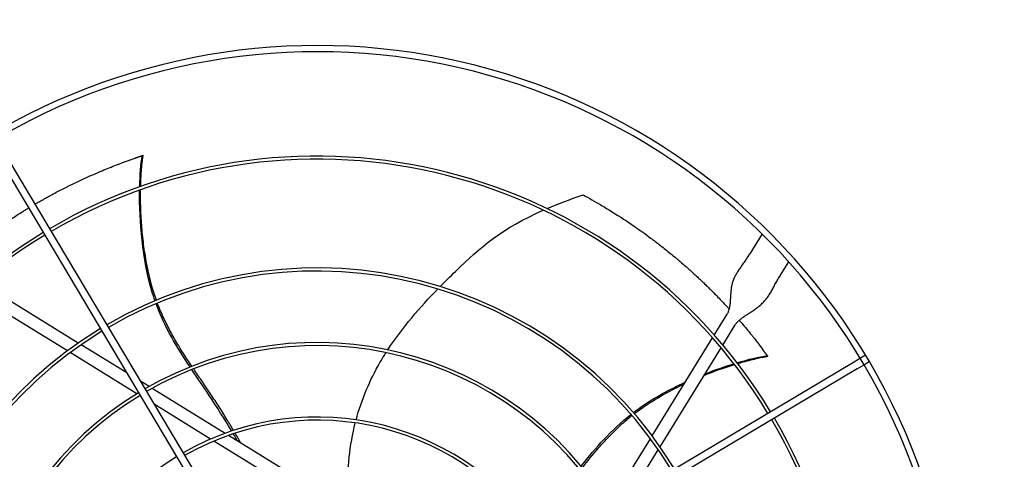
# Model space of a CAD drawing. Units: inches. Extents: x 3872 to 5539, y 83 to 1333.
# Drawn here: x 4625 to 4656, y 760 to 774 of the extents above; entities that cross this region are included whole.
import ezdxf

# ---------------------------------------------------------------- set-up
doc = ezdxf.new("R2010")
doc.units = ezdxf.units.IN
doc.header["$MEASUREMENT"] = 0
doc.layers.add('COIL-14R0D', color=7, linetype='Continuous')
doc.layers.add('DRIVE-EC', color=6, linetype='Continuous')
doc.styles.add('SUBMITTAL', font='simplex.shx', dxfattribs={"width": 0.75})
doc.dimstyles.new('SUBMITTAL', dxfattribs={"dimtxt": 0.09375, "dimasz": 0.09375, "dimexe": 0.03125, "dimexo": 0.0625, "dimgap": 0.0625, "dimtad": 0, "dimdec": 4, "dimzin": 4, "dimdsep": 46, "dimlunit": 4, "dimtxsty": 'SUBMITTAL', "dimcen": 0.09375, "dimclre": 6, "dimadec": 0, "dimazin": 0, "dimtfac": 1, "dimtdec": 0, "dimtofl": 0, "dimtmove": 0, "dimatfit": 3, "dimfxl": 1, "dimfrac": 2, "dimtolj": 1, "dimtzin": 4, "dimarcsym": 0})

# ---------------------------------------------------------------- blocks, each defined once
blk = doc.blocks.new('*D25')
at = {"layer": 'COIL-14R0D', "color": 6, "lineweight": -2, "transparency": 16777216}
for p, q in [((4598.694, 823.003), (4598.694, 652.941)), ((4607.327, 698.941), (4607.327, 652.941))]:
    blk.add_line(p, q, dxfattribs=at)
at = {"layer": 'COIL-14R0D', "color": 0, "lineweight": -2, "transparency": 16777216}
for p, q in [((4586.815, 664.82), (4574.936, 664.82)), ((4619.206, 664.82), (4631.085, 664.82))]:
    blk.add_line(p, q, dxfattribs=at)
at = {"layer": 'COIL-14R0D', "color": 0, "transparency": 16777216}
for points in [[(4586.815, 666.799), (4586.815, 662.84), (4598.694, 664.82)], [(4619.206, 666.799), (4619.206, 662.84), (4607.327, 664.82)]]:
    blk.add_solid(points, dxfattribs=at)
at = {"layer": 'COIL-14R0D', "color": 0, "transparency": 16777216, "insert": (4659.51, 664.82), "char_height": 11.879, "attachment_point": 5, "style": 'SUBMITTAL'}
blk.add_mtext('\\A1;8 5/8"', dxfattribs=at)

msp = doc.modelspace()

# ---------------------------------------------------------------- linework, layer by layer
at = {"layer": 'DRIVE-EC'}
for p, q in [((4624.0733, 770.043), (4634.0086, 753.3434)), ((4623.8703, 769.9223), (4633.8056, 753.2226)), ((4628.5648, 769.73), (4628.5593, 769.7267)), ((4628.5984, 769.7399), (4628.5648, 769.73)), ((4648.1911, 767.2566), (4647.8012, 766.6233)), ((4647.7473, 766.5358), (4647.8012, 766.6233)), ((4647.7198, 766.4911), (4647.7473, 766.5358)), ((4648.807, 766.0041), (4649.0349, 766.3743)), ((4648.7531, 765.9165), (4648.807, 766.0041)), ((4626.5423, 763.7985), (4623.4058, 765.7297)), ((4648.7531, 765.9165), (4648.7256, 765.8718)), ((4626.1965, 763.5491), (4623.0921, 765.4605)), ((4646.6782, 764.0485), (4647.0049, 764.579)), ((4647.0049, 764.579), (4647.0857, 764.7103)), ((4646.9479, 763.7356), (4647.3401, 764.3726)), ((4644.7129, 760.8565), (4646.6243, 763.9609)), ((4628.3978, 762.1937), (4626.2867, 763.4935)), ((4628.075, 762.8548), (4626.6338, 763.7422)), ((4644.9623, 760.5107), (4646.8935, 763.6472)), ((4651.086, 763.1827), (4634.3864, 753.2474)), ((4648.3592, 763.4039), (4648.3544, 763.4081)), ((4648.379, 763.375), (4648.3592, 763.4039)), ((4651.3616, 763.3466), (4651.086, 763.1827)), ((4651.4727, 763.4127), (4651.3616, 763.3466)), ((4651.5935, 763.2097), (4651.4823, 763.1436)), ((4651.2068, 762.9797), (4634.5071, 753.0444)), ((4651.2068, 762.9797), (4651.4823, 763.1436)), ((4628.7815, 762.4199), (4628.5087, 762.5878)), ((4631.1892, 760.9374), (4628.8774, 762.3608)), ((4628.5091, 762.1252), (4628.4917, 762.1359)), ((4630.7332, 760.7558), (4628.9428, 761.8582)), ((4633.4852, 759.0614), (4630.8358, 760.6926)), ((4634.1854, 759.0926), (4631.2964, 760.8714)), ((4643.3575, 758.6552), (4644.6573, 760.7663)), ((4644.0186, 758.978), (4644.906, 760.4192))]:
    msp.add_line(p, q, dxfattribs=at)
for radius, start, end in [(20.2756, 30.41624, 121.08376), (20.0787, 30.41296, 121.08704), (16.7719, 31.15349, 120.34651), (16.6735, 31.15587, 120.34413), (16.7719, 121.15349, 210.34651), (16.6735, 121.15587, 210.34413), (13.2308, 31.26148, 120.23852), (13.1323, 31.26532, 120.23468), (13.2308, 121.26148, 210.23852), (13.1323, 121.26532, 210.23468), (10.87, 31.37257, 120.12743), (10.7716, 31.37826, 120.12174), (20.2756, 301.08376, 30.41624), (20.0787, 301.08704, 30.41296), (10.87, 121.37257, 210.12743), (10.7716, 121.37826, 210.12174), (8.5092, 31.54531, 119.95469), (8.4108, 31.55461, 119.94539), (16.6735, 301.15587, 30.34413), (16.7719, 301.15349, 30.34651), (8.5092, 121.54531, 209.95469)]:
    msp.add_arc((4634.1084, 752.9446), radius, start, end, dxfattribs=at)
for points in [[(4628.4872, 768.7465), (4628.4965, 769.1236), (4628.524, 769.4608), (4628.5648, 769.73)], [(4628.5984, 769.7399), (4628.5968, 769.7394), (4628.5952, 769.7388), (4628.5936, 769.7382)], [(4641.3843, 768.0561), (4641.7198, 768.2), (4642.0958, 768.3437), (4642.524, 768.49)], [(4647.0857, 764.7103), (4647.101, 764.7351), (4647.1278, 764.7885), (4647.1579, 764.8814), (4647.1788, 764.9863), (4647.1921, 765.1007), (4647.2004, 765.2214), (4647.2073, 765.3451), (4647.2166, 765.4687), (4647.2323, 765.5895), (4647.2576, 765.706), (4647.2946, 765.8175), (4647.344, 765.9248), (4647.4053, 766.0297), (4647.4764, 766.135), (4647.5547, 766.2444), (4647.6371, 766.3615), (4647.6925, 766.4467), (4647.7198, 766.4911)], [(4647.3401, 764.3726), (4647.3554, 764.3974), (4647.3914, 764.446), (4647.4622, 764.5169), (4647.5489, 764.5868), (4647.6488, 764.6563), (4647.7581, 764.7266), (4647.8725, 764.7998), (4647.9873, 764.8778), (4648.0982, 764.9628), (4648.2021, 765.056), (4648.2968, 765.1584), (4648.3819, 765.2697), (4648.4588, 765.3892), (4648.5303, 765.5155), (4648.6002, 765.6469), (4648.6727, 765.7812), (4648.7252, 765.8712), (4648.7525, 765.9156)], [(4636.3424, 763.5826), (4636.8082, 764.2949), (4637.3736, 764.9415), (4637.9254, 765.51)], [(4630.0796, 763.0404), (4629.6685, 763.6572), (4629.2822, 764.2913), (4629.0049, 765.0447)], [(4647.3998, 763.1738), (4647.7614, 763.2814), (4648.0905, 763.3595), (4648.3592, 763.4039)], [(4648.379, 763.375), (4648.378, 763.3763), (4648.3769, 763.3777), (4648.3759, 763.379)], [(4646.386, 762.8229), (4646.6998, 762.9465), (4647.0087, 763.054), (4647.299, 763.1433)], [(4642.4651, 759.896), (4642.9247, 760.4776), (4643.4084, 761.0409), (4644.0392, 761.5375)], [(4635.0796, 759.0159), (4635.054, 759.8219), (4635.1366, 760.5704), (4635.314, 761.2686)], [(4631.5857, 760.6933), (4631.5411, 760.7706), (4631.4962, 760.8477), (4631.4508, 760.9245)], [(4631.6931, 760.6272), (4631.6326, 760.7331), (4631.5714, 760.8387), (4631.5096, 760.9438)]]:
    msp.add_open_spline(points, degree=3, dxfattribs=at)
for points, knots in [([(4628.5165, 768.7569), (4628.5179, 768.8189), (4628.5254, 769.053), (4628.5485, 769.394), (4628.5786, 769.6396), (4628.5936, 769.7383)], [0.909065562, 0.909065562, 0.909065562, 0.909065562, 0.924102797, 0.966817361, 1, 1, 1, 1]), ([(4628.5648, 769.73), (4628.5696, 769.7314), (4628.5744, 769.7328), (4628.584, 769.7355), (4628.5888, 769.7369), (4628.5936, 769.7383)], [0.000001, 0.000001, 0.000001, 0.000001, 0.25032705, 0.25032705, 0.50065224, 0.50065224, 0.50065224, 0.50065224]), ([(4625.1719, 768.1965), (4625.179, 768.2007), (4625.1861, 768.2048), (4625.2298, 768.2304), (4625.2666, 768.2517), (4625.3413, 768.2946), (4625.3793, 768.3163), (4625.4564, 768.3598), (4625.4956, 768.3817), (4625.5754, 768.426), (4625.6159, 768.4482), (4625.7186, 768.5042), (4625.781, 768.5376), (4625.924, 768.6133), (4626.0047, 768.6552), (4626.1126, 768.7101), (4626.1395, 768.7237), (4626.1983, 768.7533), (4626.2304, 768.7693), (4626.294, 768.8008), (4626.3255, 768.8163), (4626.4742, 768.8888), (4626.5921, 768.9447), (4626.7983, 769.0398), (4626.8859, 769.0793), (4627.039, 769.1468), (4627.1042, 769.1751), (4627.2116, 769.2209), (4627.2536, 769.2387), (4627.447, 769.3194), (4627.6003, 769.381), (4627.787, 769.4529), (4627.8187, 769.465), (4627.9101, 769.4996), (4627.9703, 769.522), (4628.0753, 769.5605), (4628.1201, 769.5767), (4628.1701, 769.5945), (4628.1751, 769.5963), (4628.3401, 769.6493)], [11.5801687, 11.5801687, 11.5801687, 11.5801687, 11.6493891, 11.6493891, 12.0047057, 12.0047057, 12.3694713, 12.3694713, 12.7441844, 12.7441844, 13.1288392, 13.1288392, 13.717905, 13.717905, 14.4728645, 14.4728645, 14.7225421, 14.7225421, 15.0183489, 15.0183489, 15.3091484, 15.3091484, 16.3886029, 16.3886029, 17.1822214, 17.1822214, 17.7679917, 17.7679917, 18.1432317, 18.1432317, 19.4887164, 19.4887164, 19.7633701, 19.7633701, 20.2789683, 20.2789683, 20.6594359, 20.6594359, 20.7019681, 20.7019681, 20.7019681, 20.7019681]), ([(4628.5593, 769.7267), (4628.5589, 769.7265), (4628.5585, 769.7263), (4628.5581, 769.726), (4628.5576, 769.7258), (4628.5571, 769.7255), (4628.5566, 769.7252), (4628.556, 769.7249), (4628.5555, 769.7247), (4628.5548, 769.7244), (4628.5542, 769.724), (4628.5536, 769.7237), (4628.5529, 769.7234), (4628.5522, 769.7231), (4628.5514, 769.7227), (4628.5506, 769.7224), (4628.5498, 769.722), (4628.549, 769.7216), (4628.5482, 769.7213), (4628.5473, 769.7209), (4628.5464, 769.7205), (4628.5455, 769.7201), (4628.5445, 769.7197), (4628.5435, 769.7193), (4628.5425, 769.7188), (4628.5415, 769.7184), (4628.5404, 769.718), (4628.5393, 769.7175), (4628.5382, 769.7171), (4628.5371, 769.7166), (4628.5359, 769.7161), (4628.5347, 769.7157), (4628.5335, 769.7152), (4628.5323, 769.7147), (4628.531, 769.7142), (4628.5298, 769.7137), (4628.5284, 769.7132), (4628.5271, 769.7127), (4628.5258, 769.7121), (4628.5244, 769.7116), (4628.523, 769.7111), (4628.5216, 769.7105), (4628.5201, 769.71), (4628.5187, 769.7094), (4628.5172, 769.7089), (4628.5157, 769.7083), (4628.5141, 769.7077), (4628.5126, 769.7071), (4628.511, 769.7066), (4628.5094, 769.706), (4628.5078, 769.7054), (4628.5062, 769.7048), (4628.5045, 769.7042), (4628.5028, 769.7036), (4628.5011, 769.7029), (4628.4994, 769.7023), (4628.4977, 769.7017), (4628.4959, 769.7011), (4628.4942, 769.7004), (4628.4924, 769.6998), (4628.4906, 769.6991), (4628.4887, 769.6985), (4628.4869, 769.6978), (4628.485, 769.6972), (4628.4832, 769.6965), (4628.4813, 769.6958), (4628.4794, 769.6952), (4628.4774, 769.6945), (4628.4755, 769.6938), (4628.4735, 769.6931), (4628.4716, 769.6925), (4628.4696, 769.6918), (4628.4676, 769.6911), (4628.4656, 769.6904), (4628.4635, 769.6897), (4628.4615, 769.689), (4628.4594, 769.6883), (4628.4574, 769.6876), (4628.4553, 769.6869), (4628.4532, 769.6862), (4628.4511, 769.6854), (4628.4489, 769.6847), (4628.4468, 769.684), (4628.4447, 769.6833), (4628.4425, 769.6826), (4628.4404, 769.6818), (4628.4382, 769.6811), (4628.436, 769.6804), (4628.4338, 769.6796), (4628.4316, 769.6789), (4628.4294, 769.6782), (4628.4272, 769.6774), (4628.425, 769.6767), (4628.4227, 769.676), (4628.4205, 769.6752), (4628.4182, 769.6745), (4628.416, 769.6737), (4628.4137, 769.673), (4628.4114, 769.6723), (4628.4092, 769.6715), (4628.4069, 769.6708), (4628.4046, 769.67), (4628.4023, 769.6693), (4628.4, 769.6685), (4628.3977, 769.6678), (4628.3954, 769.667), (4628.3931, 769.6663), (4628.3908, 769.6655), (4628.3885, 769.6648), (4628.3862, 769.664), (4628.3839, 769.6633), (4628.3816, 769.6626), (4628.3793, 769.6618), (4628.377, 769.6611), (4628.3746, 769.6603), (4628.3723, 769.6596), (4628.37, 769.6588), (4628.3677, 769.6581), (4628.3654, 769.6574), (4628.3631, 769.6566), (4628.3608, 769.6559), (4628.3585, 769.6552), (4628.3562, 769.6544), (4628.3539, 769.6537), (4628.3516, 769.653), (4628.3493, 769.6522), (4628.347, 769.6515), (4628.3447, 769.6508), (4628.3424, 769.6501), (4628.3401, 769.6493)], [0, 0, 0, 0, 0.0232558, 0.0232558, 0.0232558, 0.0465116, 0.0465116, 0.0465116, 0.0697674, 0.0697674, 0.0697674, 0.0930233, 0.0930233, 0.0930233, 0.1162791, 0.1162791, 0.1162791, 0.1395349, 0.1395349, 0.1395349, 0.1627907, 0.1627907, 0.1627907, 0.1860465, 0.1860465, 0.1860465, 0.2093023, 0.2093023, 0.2093023, 0.2325581, 0.2325581, 0.2325581, 0.255814, 0.255814, 0.255814, 0.2790698, 0.2790698, 0.2790698, 0.3023256, 0.3023256, 0.3023256, 0.3255814, 0.3255814, 0.3255814, 0.3488372, 0.3488372, 0.3488372, 0.372093, 0.372093, 0.372093, 0.3953488, 0.3953488, 0.3953488, 0.4186047, 0.4186047, 0.4186047, 0.4418605, 0.4418605, 0.4418605, 0.4651163, 0.4651163, 0.4651163, 0.4883721, 0.4883721, 0.4883721, 0.5116279, 0.5116279, 0.5116279, 0.5348837, 0.5348837, 0.5348837, 0.5581395, 0.5581395, 0.5581395, 0.5813953, 0.5813953, 0.5813953, 0.6046512, 0.6046512, 0.6046512, 0.627907, 0.627907, 0.627907, 0.6511628, 0.6511628, 0.6511628, 0.6744186, 0.6744186, 0.6744186, 0.6976744, 0.6976744, 0.6976744, 0.7209302, 0.7209302, 0.7209302, 0.744186, 0.744186, 0.744186, 0.7674419, 0.7674419, 0.7674419, 0.7906977, 0.7906977, 0.7906977, 0.8139535, 0.8139535, 0.8139535, 0.8372093, 0.8372093, 0.8372093, 0.8604651, 0.8604651, 0.8604651, 0.8837209, 0.8837209, 0.8837209, 0.9069767, 0.9069767, 0.9069767, 0.9302326, 0.9302326, 0.9302326, 0.9534884, 0.9534884, 0.9534884, 0.9767442, 0.9767442, 0.9767442, 1, 1, 1, 1]), ([(4628.9715, 765.1375), (4628.9365, 765.2371), (4628.5843, 766.319), (4628.4697, 767.6643), (4628.485, 768.6412)], [0.64241483, 0.64241483, 0.64241483, 0.64241483, 0.66661834, 0.89980851, 0.89980851, 0.89980851, 0.89980851]), ([(4629.0148, 765.1556), (4629.0078, 765.1751), (4628.973, 765.2738), (4628.9107, 765.4647), (4628.8345, 765.7357), (4628.7421, 766.1214), (4628.6494, 766.6206), (4628.5722, 767.2299), (4628.5195, 767.9229), (4628.5109, 768.3914), (4628.5145, 768.6517)], [0.64385649, 0.64385649, 0.64385649, 0.64385649, 0.64859731, 0.66781541, 0.68917269, 0.71052998, 0.75324454, 0.7959591, 0.83867367, 0.90064807, 0.90064807, 0.90064807, 0.90064807]), ([(4642.524, 768.49), (4642.6186, 768.4388), (4642.713, 768.3866), (4642.9004, 768.2806), (4642.9936, 768.2269), (4643.148, 768.1359), (4643.2093, 768.0992), (4643.5117, 767.9159), (4643.7511, 767.763), (4644.0547, 767.5583), (4644.1212, 767.5128), (4644.2625, 767.4147), (4644.3375, 767.3618), (4644.4967, 767.2477), (4644.5809, 767.1861), (4644.7597, 767.053), (4644.854, 766.9813), (4644.9975, 766.8699), (4645.047, 766.8311), (4645.1486, 766.7504), (4645.2008, 766.7085), (4645.308, 766.6215), (4645.3629, 766.5763), (4645.4457, 766.5074), (4645.4738, 766.4839), (4645.6284, 766.3536), (4645.7539, 766.2447), (4645.91, 766.1054), (4645.9416, 766.077), (4646.0056, 766.0191), (4646.038, 765.9895), (4646.1034, 765.9294), (4646.1364, 765.8988), (4646.2032, 765.8365), (4646.2369, 765.8047), (4646.2961, 765.7486), (4646.3218, 765.7242), (4646.3817, 765.6667), (4646.4159, 765.6336), (4646.4818, 765.5693), (4646.5135, 765.5382), (4646.5817, 765.4707), (4646.6183, 765.4341), (4646.7024, 765.3493), (4646.7499, 765.3009), (4646.8437, 765.2042), (4646.8902, 765.1558), (4646.9765, 765.0648), (4647.0165, 765.0222), (4647.0887, 764.9444), (4647.1213, 764.9091), (4647.1538, 764.8736)], [0.000001, 0.000001, 0.000001, 0.000001, 0.9459838, 0.9459838, 1.8828161, 1.8828161, 2.5024788, 2.5024788, 4.9431019, 4.9431019, 5.6298392, 5.6298392, 6.4088356, 6.4088356, 7.2916415, 7.2916415, 8.291761, 8.291761, 8.8207621, 8.8207621, 9.3804546, 9.3804546, 9.9729898, 9.9729898, 10.2778801, 10.2778801, 11.66096, 11.66096, 12.0146148, 12.0146148, 12.3776193, 12.3776193, 12.7504886, 12.7504886, 13.1330663, 13.1330663, 13.4242398, 13.4242398, 13.8176129, 13.8176129, 14.1847663, 14.1847663, 14.6077383, 14.6077383, 15.1641404, 15.1641404, 15.7130888, 15.7130888, 16.1864628, 16.1864628, 16.5757846, 16.5757846, 16.5757846, 16.5757846]), ([(4622.533, 766.3047), (4622.5577, 766.3261), (4622.5824, 766.3475), (4622.6842, 766.4346), (4622.7619, 766.5), (4622.9439, 766.6506), (4623.0487, 766.7353), (4623.2944, 766.9293), (4623.4359, 767.0376), (4623.661, 767.2045), (4623.7429, 767.2641), (4623.919, 767.3901), (4624.0134, 767.4562), (4624.1591, 767.5562), (4624.2097, 767.5905), (4624.3146, 767.6609), (4624.3689, 767.6969), (4624.4809, 767.7702), (4624.5389, 767.8077), (4624.6592, 767.8845), (4624.7211, 767.9235), (4624.8159, 767.9823), (4624.848, 768.0021), (4624.9098, 768.04), (4624.9393, 768.0579), (4624.9689, 768.0758)], [2.3917173, 2.3917173, 2.3917173, 2.3917173, 2.6746337, 2.6746337, 3.5498743, 3.5498743, 4.7068207, 4.7068207, 6.2322684, 6.2322684, 7.0923066, 7.0923066, 8.0632178, 8.0632178, 8.577047, 8.577047, 9.1231995, 9.1231995, 9.7033673, 9.7033673, 10.3173491, 10.3173491, 10.6313498, 10.6313498, 10.9187994, 10.9187994, 10.9187994, 10.9187994]), ([(4638.0027, 765.5893), (4638.1659, 765.7558), (4638.3275, 765.9153), (4638.4845, 766.0677), (4639.28, 766.8399), (4639.957, 767.4262), (4641.2649, 768.0041)], [0.58045743, 0.58045743, 0.58045743, 0.58045743, 0.63651825, 0.63651825, 0.63651825, 0.92067995, 0.92067995, 0.92067995, 0.92067995]), ([(4630.1361, 763.0628), (4629.994, 763.274), (4629.7707, 763.6154), (4629.4854, 764.1067), (4629.2695, 764.5282), (4629.129, 764.8525), (4629.0592, 765.0351), (4629.0487, 765.0631)], [0.45019746, 0.45019746, 0.45019746, 0.45019746, 0.51407056, 0.55250678, 0.59094299, 0.6293792, 0.63629325, 0.63629325, 0.63629325, 0.63629325]), ([(4647.4685, 764.52), (4647.4965, 764.4877), (4647.5245, 764.4552), (4647.6552, 764.3021), (4647.7573, 764.1792), (4647.8802, 764.0271), (4647.902, 763.9999), (4647.9614, 763.9255), (4647.999, 763.878), (4648.0626, 763.7966), (4648.0887, 763.7628), (4648.213, 763.5926)], [17.8443363, 17.8443363, 17.8443363, 17.8443363, 18.1861814, 18.1861814, 19.4494448, 19.4494448, 19.7235818, 19.7235818, 20.1963198, 20.1963198, 20.5273083, 20.5273083, 20.5273083, 20.5273083]), ([(4635.339, 761.3644), (4635.5126, 762.0113), (4635.7682, 762.6148), (4636.095, 763.1807), (4636.156, 763.2864), (4636.2195, 763.3909), (4636.2852, 763.4939)], [0.20247008, 0.20247008, 0.20247008, 0.20247008, 0.34770899, 0.34770899, 0.34770899, 0.37484612, 0.37484612, 0.37484612, 0.37484612]), ([(4648.3544, 763.4081), (4648.354, 763.4084), (4648.3537, 763.4087), (4648.3533, 763.409), (4648.3529, 763.4094), (4648.3525, 763.4098), (4648.3521, 763.4102), (4648.3517, 763.4106), (4648.3512, 763.4111), (4648.3507, 763.4116), (4648.3502, 763.4121), (4648.3497, 763.4126), (4648.3492, 763.4132), (4648.3487, 763.4137), (4648.3481, 763.4143), (4648.3475, 763.415), (4648.347, 763.4156), (4648.3464, 763.4163), (4648.3457, 763.417), (4648.3451, 763.4177), (4648.3444, 763.4184), (4648.3438, 763.4192), (4648.3431, 763.42), (4648.3424, 763.4208), (4648.3417, 763.4216), (4648.3409, 763.4225), (4648.3402, 763.4233), (4648.3394, 763.4242), (4648.3387, 763.4251), (4648.3379, 763.4261), (4648.3371, 763.427), (4648.3363, 763.428), (4648.3354, 763.429), (4648.3346, 763.43), (4648.3337, 763.4311), (4648.3328, 763.4321), (4648.3319, 763.4332), (4648.331, 763.4343), (4648.3301, 763.4354), (4648.3292, 763.4366), (4648.3283, 763.4378), (4648.3273, 763.4389), (4648.3263, 763.4402), (4648.3253, 763.4414), (4648.3244, 763.4426), (4648.3233, 763.4439), (4648.3223, 763.4451), (4648.3213, 763.4464), (4648.3203, 763.4478), (4648.3192, 763.4491), (4648.3181, 763.4504), (4648.3171, 763.4518), (4648.316, 763.4532), (4648.3149, 763.4546), (4648.3138, 763.456), (4648.3126, 763.4575), (4648.3115, 763.4589), (4648.3104, 763.4604), (4648.3092, 763.4619), (4648.3081, 763.4634), (4648.3069, 763.4649), (4648.3057, 763.4664), (4648.3045, 763.468), (4648.3033, 763.4696), (4648.3021, 763.4711), (4648.3009, 763.4727), (4648.2997, 763.4744), (4648.2984, 763.476), (4648.2972, 763.4776), (4648.2959, 763.4793), (4648.2947, 763.4809), (4648.2934, 763.4826), (4648.2921, 763.4843), (4648.2908, 763.486), (4648.2895, 763.4877), (4648.2882, 763.4894), (4648.2869, 763.4912), (4648.2856, 763.4929), (4648.2843, 763.4947), (4648.283, 763.4965), (4648.2817, 763.4983), (4648.2803, 763.5001), (4648.279, 763.5018), (4648.2776, 763.5037), (4648.2763, 763.5055), (4648.2749, 763.5073), (4648.2735, 763.5092), (4648.2722, 763.511), (4648.2708, 763.5129), (4648.2694, 763.5147), (4648.268, 763.5166), (4648.2667, 763.5185), (4648.2653, 763.5204), (4648.2639, 763.5223), (4648.2625, 763.5242), (4648.2611, 763.5261), (4648.2597, 763.528), (4648.2583, 763.5299), (4648.2569, 763.5319), (4648.2555, 763.5338), (4648.254, 763.5357), (4648.2526, 763.5377), (4648.2512, 763.5396), (4648.2498, 763.5416), (4648.2484, 763.5435), (4648.247, 763.5455), (4648.2455, 763.5474), (4648.2441, 763.5494), (4648.2427, 763.5514), (4648.2413, 763.5533), (4648.2398, 763.5553), (4648.2384, 763.5573), (4648.237, 763.5592), (4648.2356, 763.5612), (4648.2341, 763.5632), (4648.2327, 763.5652), (4648.2313, 763.5671), (4648.2299, 763.5691), (4648.2285, 763.5711), (4648.2271, 763.573), (4648.2256, 763.575), (4648.2242, 763.577), (4648.2228, 763.5789), (4648.2214, 763.5809), (4648.22, 763.5829), (4648.2186, 763.5848), (4648.2172, 763.5868), (4648.2158, 763.5887), (4648.2144, 763.5907), (4648.213, 763.5926)], [0, 0, 0, 0, 0.0232558, 0.0232558, 0.0232558, 0.0465116, 0.0465116, 0.0465116, 0.0697674, 0.0697674, 0.0697674, 0.0930233, 0.0930233, 0.0930233, 0.1162791, 0.1162791, 0.1162791, 0.1395349, 0.1395349, 0.1395349, 0.1627907, 0.1627907, 0.1627907, 0.1860465, 0.1860465, 0.1860465, 0.2093023, 0.2093023, 0.2093023, 0.2325581, 0.2325581, 0.2325581, 0.255814, 0.255814, 0.255814, 0.2790698, 0.2790698, 0.2790698, 0.3023256, 0.3023256, 0.3023256, 0.3255814, 0.3255814, 0.3255814, 0.3488372, 0.3488372, 0.3488372, 0.372093, 0.372093, 0.372093, 0.3953488, 0.3953488, 0.3953488, 0.4186047, 0.4186047, 0.4186047, 0.4418605, 0.4418605, 0.4418605, 0.4651163, 0.4651163, 0.4651163, 0.4883721, 0.4883721, 0.4883721, 0.5116279, 0.5116279, 0.5116279, 0.5348837, 0.5348837, 0.5348837, 0.5581395, 0.5581395, 0.5581395, 0.5813953, 0.5813953, 0.5813953, 0.6046512, 0.6046512, 0.6046512, 0.627907, 0.627907, 0.627907, 0.6511628, 0.6511628, 0.6511628, 0.6744186, 0.6744186, 0.6744186, 0.6976744, 0.6976744, 0.6976744, 0.7209302, 0.7209302, 0.7209302, 0.744186, 0.744186, 0.744186, 0.7674419, 0.7674419, 0.7674419, 0.7906977, 0.7906977, 0.7906977, 0.8139535, 0.8139535, 0.8139535, 0.8372093, 0.8372093, 0.8372093, 0.8604651, 0.8604651, 0.8604651, 0.8837209, 0.8837209, 0.8837209, 0.9069767, 0.9069767, 0.9069767, 0.9302326, 0.9302326, 0.9302326, 0.9534884, 0.9534884, 0.9534884, 0.9767442, 0.9767442, 0.9767442, 1, 1, 1, 1]), ([(4647.4187, 763.1491), (4647.4782, 763.1669), (4647.7031, 763.2321), (4648.0346, 763.3156), (4648.2775, 763.3628), (4648.3759, 763.379)], [0.909065562, 0.909065562, 0.909065562, 0.909065562, 0.924102796, 0.966817361, 1, 1, 1, 1]), ([(4648.3592, 763.4039), (4648.362, 763.3998), (4648.3648, 763.3956), (4648.3704, 763.3873), (4648.3732, 763.3832), (4648.3759, 763.379)], [0.000001, 0.000001, 0.000001, 0.000001, 0.25032706, 0.25032706, 0.50065226, 0.50065226, 0.50065226, 0.50065226]), ([(4631.3995, 761.0111), (4631.1707, 761.3953), (4630.753, 762.0572), (4630.3182, 762.6847), (4630.1356, 762.9568)], [0.25020862, 0.25020862, 0.25020862, 0.25020862, 0.35907675, 0.44103726, 0.44103726, 0.44103726, 0.44103726]), ([(4631.4583, 761.0306), (4631.3895, 761.1466), (4631.2381, 761.3974), (4630.9996, 761.7783), (4630.7434, 762.1711), (4630.4828, 762.5543), (4630.2989, 762.8222), (4630.2027, 762.9641), (4630.1925, 762.9792)], [0.25040146, 0.25040146, 0.25040146, 0.25040146, 0.28320342, 0.32176457, 0.36032572, 0.39876193, 0.43719814, 0.44176256, 0.44176256, 0.44176256, 0.44176256]), ([(4646.3571, 762.7761), (4646.4184, 762.8007), (4646.7475, 762.9303), (4647.0694, 763.0415), (4647.3181, 763.1185)], [0.824549671, 0.824549671, 0.824549671, 0.824549671, 0.838673668, 0.900648067, 0.900648067, 0.900648067, 0.900648067]), ([(4644.1171, 761.5979), (4644.201, 761.662), (4644.6903, 762.0179), (4645.2712, 762.3329), (4645.7597, 762.5567)], [0.64241483, 0.64241483, 0.64241483, 0.64241483, 0.66661834, 0.7792936, 0.7792936, 0.7792936, 0.7792936]), ([(4644.1477, 761.5623), (4644.1641, 761.575), (4644.2472, 761.6386), (4644.4095, 761.7568), (4644.6437, 761.913), (4644.982, 762.1201), (4645.3451, 762.3174), (4645.6268, 762.4547), (4645.7255, 762.5011)], [0.64385649, 0.64385649, 0.64385649, 0.64385649, 0.64859731, 0.66781541, 0.68917269, 0.71052998, 0.75324454, 0.77606896, 0.77606896, 0.77606896, 0.77606896]), ([(4642.5038, 759.8492), (4642.6608, 760.0496), (4642.9165, 760.3674), (4643.2955, 760.7906), (4643.6298, 761.1262), (4643.8948, 761.3601), (4644.0468, 761.4829), (4644.0702, 761.5015)], [0.45019746, 0.45019746, 0.45019746, 0.45019746, 0.51407056, 0.55250678, 0.59094299, 0.6293792, 0.63629325, 0.63629325, 0.63629325, 0.63629325])]:
    msp.add_open_spline(points, degree=3, knots=knots, dxfattribs=at)

# ---------------------------------------------------------------- dimensions: what is measured, and where the dimension line sits
at = {"layer": 'COIL-14R0D'}
dim = msp.add_linear_dim(base=(4607.32714371, 664.81961952), p1=(4598.6936437, 834.88211947), p2=(4607.32714371, 710.81961952), dimstyle='SUBMITTAL', override={"dimscale": 169.7, "dimtxt": 0.07, "dimasz": 0.07, "dimexe": 0.07, "dimexo": 0.07, "dimgap": 0.03125, "dimdec": 3}, dxfattribs=at)
dim.commit()
dim.dimension.update_dxf_attribs({"geometry": '*D25', "text_midpoint": (4659.50989371, 664.81961952), "dimtype": 160})

doc.saveas('drawing.dxf')
